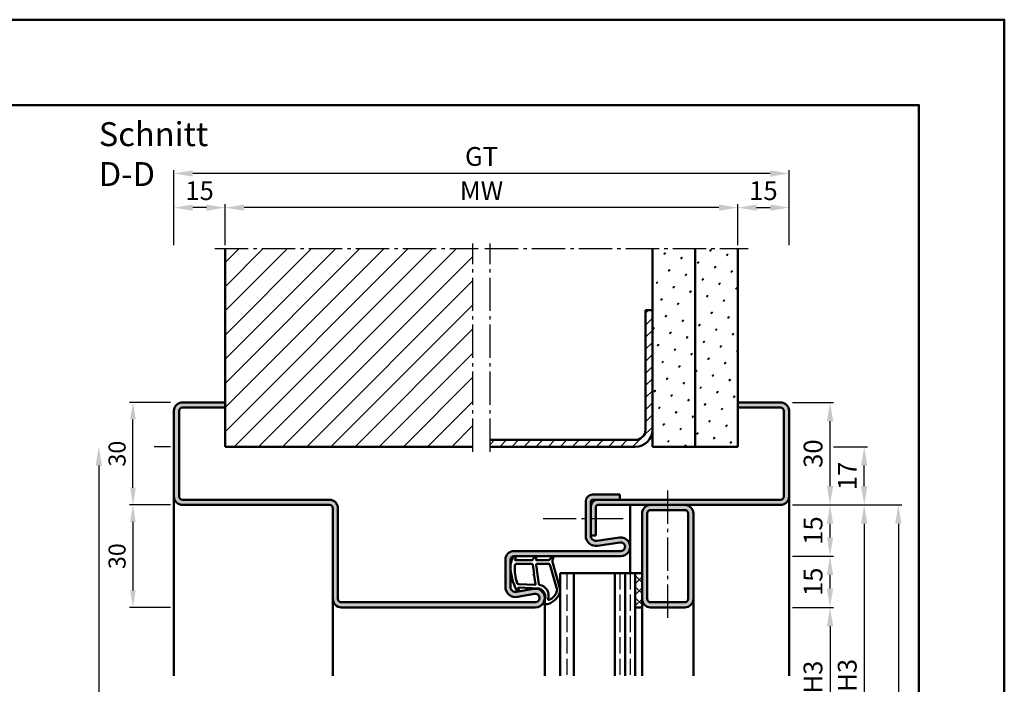
# Model space of a CAD drawing. Units: millimetres. Extents: x 0 to 4200, y -26 to 742.
# Drawn here: x 3912 to 4200, y 548 to 742 of the extents above; entities that cross this region are included whole.
import ezdxf

# ---------------------------------------------------------------- set-up
doc = ezdxf.new("R2010")
doc.units = ezdxf.units.MM
doc.linetypes.add('AM_DIN_F_W050', pattern=[6.25, 4.75, -1.5])
doc.linetypes.add('AM_DIN_G_W050', pattern=[13.75, 9.75, -1.5, 1, -1.5])
for name, color, linetype, lineweight in [('AM_0', 7, 'Continuous', 50), ('AM_1', 14, 'Continuous', 50), ('AM_3', 6, 'AM_DIN_F_W050', 25), ('AM_5', 3, 'Continuous', 25), ('AM_7', 4, 'AM_DIN_G_W050', 25), ('AM_8', 1, 'Continuous', 25), ('AM_BOR', 7, 'Continuous', 50)]:
    doc.layers.add(name, color=color, linetype=linetype, lineweight=lineweight)
doc.layers.add('AM_12', color=7, linetype='Continuous', lineweight=50, plot=False)
doc.styles.get("Standard").update_dxf_attribs({"font": 'ISOCP.SHX'})
doc.dimstyles.new('AM_DIN$0', dxfattribs={"dimtxt": 5, "dimasz": 5, "dimexe": 1, "dimexo": 1, "dimgap": 1.5, "dimtad": 1, "dimdsep": 46, "dimtxsty": 'Standard', "dimcen": 0, "dimclrd": 256, "dimclre": 256, "dimclrt": 2, "dimazin": 2, "dimtp": 0.1, "dimtm": 0.1, "dimtfac": 0.71, "dimtmove": 0, "dimatfit": 3, "dimfxl": 0, "dimlwd": -1, "dimlwe": -1, "dimarcsym": 0})
pattern_1 = [(45, (-119.0536, 1020.9957), (-1.3148007, 4.906903), [0.635, -4.445]), (135, (-118.829, 1021.2202), (-4.9069032, 1.3148007), [0.3175, -8.481318]), (135, (-118.773, 1021.2763), (-4.9069032, 1.3148007), [0.254, -8.544818]), (135, (-118.8852, 1021.164), (-4.9069032, 1.3148007), [0.254, -8.544818]), (105, (-118.717, 1021.3324), (-4.906903, 1.3148008), [0.2032, -4.8768]), (165, (-118.9414, 1021.108), (-3.5921024, -3.5921024), [0.2032, -4.8768])]

# ---------------------------------------------------------------- blocks, each defined once
blk = doc.blocks.new('DIN_A3_BOS')
at = {"layer": 'AM_12'}
blk.add_lwpolyline([(0, 0), (420, 0), (420, 297), (0, 297)], close=True, dxfattribs=at)
at = {"layer": 'AM_BOR'}
blk.add_lwpolyline([(20, 10), (410, 10), (410, 287), (20, 287)], close=True, dxfattribs=at)
blk = doc.blocks.new('*D176')
at = {"layer": 'AM_5', "linetype": 'ByBlock'}
for p, q in [((4138, 570.5), (4150, 570.5)), ((4149, 565), (4149, 526)), ((4138, 520.5), (4150, 520.5))]:
    blk.add_line(p, q, dxfattribs=at)
at = {"layer": 'AM_5'}
for points in [[(4148.08, 565), (4149.92, 565), (4149, 570.5)], [(4148.08, 526), (4149.92, 526), (4149, 520.5)]]:
    blk.add_solid(points, dxfattribs=at)
at = {"layer": 'Defpoints', "color": 0}
for p in [(4137, 570.5), (4137, 520.5), (4149, 520.5)]:
    blk.add_point(p, dxfattribs=at)
at = {"layer": 'AM_5', "color": 2, "insert": (4144.71, 545.5), "char_height": 5.5, "attachment_point": 5, "rotation": 90}
blk.add_mtext('LDH3', dxfattribs=at)
blk = doc.blocks.new('*D186')
at = {"layer": 'AM_5', "linetype": 'ByBlock'}
for p, q in [((4138, 600.5), (4160, 600.5)), ((4159, 595), (4159, 496)), ((4138, 490.5), (4160, 490.5))]:
    blk.add_line(p, q, dxfattribs=at)
at = {"layer": 'AM_5'}
for points in [[(4158.08, 595), (4159.92, 595), (4159, 600.5)], [(4158.08, 496), (4159.92, 496), (4159, 490.5)]]:
    blk.add_solid(points, dxfattribs=at)
at = {"layer": 'Defpoints', "color": 0}
for p in [(4137, 600.5), (4137, 490.5), (4159, 490.5)]:
    blk.add_point(p, dxfattribs=at)
at = {"layer": 'AM_5', "color": 2, "insert": (4154.75, 545.5), "char_height": 5.5, "attachment_point": 5, "rotation": 90}
blk.add_mtext('FMH3', dxfattribs=at)
blk = doc.blocks.new('*D188')
at = {"layer": 'AM_5', "linetype": 'ByBlock'}
for p, q in [((4138, 600.5), (4170, 600.5)), ((4169, 595), (4169, 306)), ((4138, 300.5), (4170, 300.5))]:
    blk.add_line(p, q, dxfattribs=at)
at = {"layer": 'AM_5'}
for points in [[(4168.08, 595), (4169.92, 595), (4169, 600.5)], [(4168.08, 306), (4169.92, 306), (4169, 300.5)]]:
    blk.add_solid(points, dxfattribs=at)
at = {"layer": 'Defpoints', "color": 0}
for p in [(4137, 600.5), (4137, 300.5), (4169, 300.5)]:
    blk.add_point(p, dxfattribs=at)
at = {"layer": 'AM_5', "color": 2, "insert": (4164.75, 450.5), "char_height": 5.5, "attachment_point": 5, "rotation": 90}
blk.add_mtext('FMH4', dxfattribs=at)
blk = doc.blocks.new('*D356')
at = {"layer": 'AM_5', "linetype": 'ByBlock'}
for p, q in [((3972, 676.5), (3972, 688.5)), ((4116.5, 687.5), (3977.5, 687.5)), ((4122, 676.5), (4122, 688.5))]:
    blk.add_line(p, q, dxfattribs=at)
at = {"layer": 'AM_5'}
for points in [[(3977.5, 688.42), (3977.5, 686.58), (3972, 687.5)], [(4116.5, 688.42), (4116.5, 686.58), (4122, 687.5)]]:
    blk.add_solid(points, dxfattribs=at)
at = {"layer": 'Defpoints', "color": 0}
for p in [(3972, 687.5), (3972, 675.5), (4122, 675.5)]:
    blk.add_point(p, dxfattribs=at)
at = {"layer": 'AM_5', "color": 2, "insert": (4047, 691.75), "char_height": 5.5, "attachment_point": 5}
blk.add_mtext('MW', dxfattribs=at)
blk = doc.blocks.new('*D357')
at = {"layer": 'AM_5', "linetype": 'ByBlock'}
for p, q in [((4122, 676.5), (4122, 688.5)), ((4127.5, 687.5), (4131.5, 687.5)), ((4137, 676.5), (4137, 688.5))]:
    blk.add_line(p, q, dxfattribs=at)
at = {"layer": 'AM_5'}
for points in [[(4127.5, 688.42), (4127.5, 686.58), (4122, 687.5)], [(4131.5, 688.42), (4131.5, 686.58), (4137, 687.5)]]:
    blk.add_solid(points, dxfattribs=at)
at = {"layer": 'Defpoints', "color": 0}
for p in [(4137, 687.5), (4122, 675.5), (4137, 675.5)]:
    blk.add_point(p, dxfattribs=at)
at = {"layer": 'AM_5', "color": 2, "insert": (4129.5, 691.75), "char_height": 5.5, "attachment_point": 5}
blk.add_mtext('15', dxfattribs=at)
blk = doc.blocks.new('*D358')
at = {"layer": 'AM_5', "linetype": 'ByBlock'}
for p, q in [((3957, 676.5), (3957, 688.5)), ((3966.5, 687.5), (3962.5, 687.5)), ((3972, 676.5), (3972, 688.5))]:
    blk.add_line(p, q, dxfattribs=at)
at = {"layer": 'AM_5'}
for points in [[(3962.5, 688.42), (3962.5, 686.58), (3957, 687.5)], [(3966.5, 688.42), (3966.5, 686.58), (3972, 687.5)]]:
    blk.add_solid(points, dxfattribs=at)
at = {"layer": 'Defpoints', "color": 0}
for p in [(3957, 687.5), (3957, 675.5), (3972, 675.5)]:
    blk.add_point(p, dxfattribs=at)
at = {"layer": 'AM_5', "color": 2, "insert": (3964.5, 691.75), "char_height": 5.5, "attachment_point": 5}
blk.add_mtext('15', dxfattribs=at)
blk = doc.blocks.new('*D359')
at = {"layer": 'AM_5', "linetype": 'ByBlock'}
for p, q in [((3957, 676.5), (3957, 698.5)), ((4131.5, 697.5), (3962.5, 697.5)), ((4137, 676.5), (4137, 698.5))]:
    blk.add_line(p, q, dxfattribs=at)
at = {"layer": 'AM_5'}
for points in [[(3962.5, 698.42), (3962.5, 696.58), (3957, 697.5)], [(4131.5, 698.42), (4131.5, 696.58), (4137, 697.5)]]:
    blk.add_solid(points, dxfattribs=at)
at = {"layer": 'Defpoints', "color": 0}
for p in [(3957, 697.5), (3957, 675.5), (4137, 675.5)]:
    blk.add_point(p, dxfattribs=at)
at = {"layer": 'AM_5', "color": 2, "insert": (4047, 701.76), "char_height": 5.5, "attachment_point": 5}
blk.add_mtext('GT', dxfattribs=at)
blk = doc.blocks.new('*D360')
at = {"layer": 'AM_5', "linetype": 'ByBlock'}
for p, q in [((4138, 585.5), (4150, 585.5)), ((4149, 576), (4149, 580)), ((4138, 570.5), (4150, 570.5))]:
    blk.add_line(p, q, dxfattribs=at)
at = {"layer": 'AM_5'}
for points in [[(4148.08, 580), (4149.92, 580), (4149, 585.5)], [(4148.08, 576), (4149.92, 576), (4149, 570.5)]]:
    blk.add_solid(points, dxfattribs=at)
at = {"layer": 'Defpoints', "color": 0}
for p in [(4137, 585.5), (4149, 585.5), (4137, 570.5)]:
    blk.add_point(p, dxfattribs=at)
at = {"layer": 'AM_5', "color": 2, "insert": (4144.75, 578), "char_height": 5.5, "attachment_point": 5, "rotation": 90}
blk.add_mtext('15', dxfattribs=at)
blk = doc.blocks.new('*D361')
at = {"layer": 'AM_5', "linetype": 'ByBlock'}
for p, q in [((4138, 600.5), (4150, 600.5)), ((4149, 591), (4149, 595)), ((4138, 585.5), (4150, 585.5))]:
    blk.add_line(p, q, dxfattribs=at)
at = {"layer": 'AM_5'}
for points in [[(4148.08, 595), (4149.92, 595), (4149, 600.5)], [(4148.08, 591), (4149.92, 591), (4149, 585.5)]]:
    blk.add_solid(points, dxfattribs=at)
at = {"layer": 'Defpoints', "color": 0}
for p in [(4137, 600.5), (4149, 600.5), (4137, 585.5)]:
    blk.add_point(p, dxfattribs=at)
at = {"layer": 'AM_5', "color": 2, "insert": (4144.75, 593), "char_height": 5.5, "attachment_point": 5, "rotation": 90}
blk.add_mtext('15', dxfattribs=at)
blk = doc.blocks.new('*D362')
at = {"layer": 'AM_5', "linetype": 'ByBlock'}
for p, q in [((4138, 630.5), (4150, 630.5)), ((4149, 606), (4149, 625)), ((4138, 600.5), (4150, 600.5))]:
    blk.add_line(p, q, dxfattribs=at)
at = {"layer": 'AM_5'}
for points in [[(4148.08, 625), (4149.92, 625), (4149, 630.5)], [(4148.08, 606), (4149.92, 606), (4149, 600.5)]]:
    blk.add_solid(points, dxfattribs=at)
at = {"layer": 'Defpoints', "color": 0}
for p in [(4137, 630.5), (4149, 630.5), (4137, 600.5)]:
    blk.add_point(p, dxfattribs=at)
at = {"layer": 'AM_5', "color": 2, "insert": (4144.75, 615.5), "char_height": 5.5, "attachment_point": 5, "rotation": 90}
blk.add_mtext('30', dxfattribs=at)
blk = doc.blocks.new('*D363')
at = {"layer": 'AM_5', "linetype": 'ByBlock'}
for p, q in [((4150, 617.5), (4160, 617.5)), ((4159, 606), (4159, 612)), ((4138, 600.5), (4160, 600.5))]:
    blk.add_line(p, q, dxfattribs=at)
at = {"layer": 'AM_5'}
for points in [[(4158.08, 612), (4159.92, 612), (4159, 617.5)], [(4158.08, 606), (4159.92, 606), (4159, 600.5)]]:
    blk.add_solid(points, dxfattribs=at)
at = {"layer": 'Defpoints', "color": 0}
for p in [(4149, 617.5), (4159, 617.5), (4137, 600.5)]:
    blk.add_point(p, dxfattribs=at)
at = {"layer": 'AM_5', "color": 2, "insert": (4154.75, 609), "char_height": 5.5, "attachment_point": 5, "rotation": 90}
blk.add_mtext('17', dxfattribs=at)
blk = doc.blocks.new('*D364')
at = {"layer": 'AM_5', "linetype": 'ByBlock'}
for p, q in [((3956, 617.5), (3951.25, 617.5)), ((3935, 612), (3935, 276)), ((3956, 270.5), (3934, 270.5))]:
    blk.add_line(p, q, dxfattribs=at)
at = {"layer": 'AM_5'}
for points in [[(3934.08, 612), (3935.92, 612), (3935, 617.5)], [(3934.08, 276), (3935.92, 276), (3935, 270.5)]]:
    blk.add_solid(points, dxfattribs=at)
at = {"layer": 'Defpoints', "color": 0}
for p in [(3957, 617.5), (3935, 270.5), (3957, 270.5)]:
    blk.add_point(p, dxfattribs=at)
at = {"layer": 'AM_5', "color": 2, "insert": (3930.75, 444), "char_height": 5.5, "attachment_point": 5, "rotation": 90}
blk.add_mtext('RRH', dxfattribs=at)
blk = doc.blocks.new('*D404')
at = {"layer": 'AM_5', "linetype": 'ByBlock'}
for p, q in [((3956, 630.5), (3944, 630.5)), ((3945, 605.5), (3945, 625.5)), ((3956, 600.5), (3944, 600.5))]:
    blk.add_line(p, q, dxfattribs=at)
at = {"layer": 'AM_5'}
for points in [[(3944.17, 625.5), (3945.83, 625.5), (3945, 630.5)], [(3944.17, 605.5), (3945.83, 605.5), (3945, 600.5)]]:
    blk.add_solid(points, dxfattribs=at)
at = {"layer": 'Defpoints', "color": 0}
for p in [(3945, 630.5), (3957, 630.5), (3957, 600.5)]:
    blk.add_point(p, dxfattribs=at)
at = {"layer": 'AM_5', "color": 2, "insert": (3941, 615.5), "char_height": 5, "attachment_point": 5, "rotation": 90}
blk.add_mtext('30', dxfattribs=at)
blk = doc.blocks.new('*D405')
at = {"layer": 'AM_5', "linetype": 'ByBlock'}
for p, q in [((3956, 600.5), (3944, 600.5)), ((3945, 595.5), (3945, 575.5)), ((3956, 570.5), (3944, 570.5))]:
    blk.add_line(p, q, dxfattribs=at)
at = {"layer": 'AM_5'}
for points in [[(3944.17, 595.5), (3945.83, 595.5), (3945, 600.5)], [(3944.17, 575.5), (3945.83, 575.5), (3945, 570.5)]]:
    blk.add_solid(points, dxfattribs=at)
at = {"layer": 'Defpoints', "color": 0}
for p in [(3957, 600.5), (3945, 570.5), (3957, 570.5)]:
    blk.add_point(p, dxfattribs=at)
at = {"layer": 'AM_5', "color": 2, "insert": (3941, 585.5), "char_height": 5, "attachment_point": 5, "rotation": 90}
blk.add_mtext('30', dxfattribs=at)

msp = doc.modelspace()

# ---------------------------------------------------------------- hatches: boundary and pattern name
at = {"layer": 'AM_8'}
h = msp.add_hatch(dxfattribs=at)
h.set_pattern_fill('_U', color=256, scale=5, angle=45, pattern_type=0)
h.set_pattern_definition([(45, (-119.0536, 1020.9957), (-3.535534, 3.535534), [])])
h.paths.add_polyline_path([(4044.5, 675.5), (3972, 675.5), (3972, 617.5), (4044.5, 617.5)])
h = msp.add_hatch(dxfattribs=at)
h.set_pattern_fill('SWAMP', color=256, scale=0.2, angle=45)
h.set_pattern_definition(pattern_1)
h.paths.add_polyline_path([(4109.5, 675.5), (4097, 675.5), (4097, 617.5), (4109.5, 617.5)])
h = msp.add_hatch(dxfattribs=at)
h.set_pattern_fill('SWAMP', color=256, scale=0.2, angle=45)
h.set_pattern_definition(pattern_1)
h.paths.add_polyline_path([(4122, 675.5), (4109.5, 675.5), (4109.5, 617.5), (4122, 617.5)])
h = msp.add_hatch(dxfattribs=at)
h.set_pattern_fill('_U', color=256, scale=2.5, angle=45, pattern_type=0)
h.set_pattern_definition([(45, (1118.25, 1173), (-1.767767, 1.767767), [])])
h.paths.add_polyline_path([(4097, 622.5), (4097, 657.5), (4095, 657.5), (4095, 622.5, -0.4142136), (4092, 619.5), (4049.5, 619.5), (4049.5, 617.5), (4092, 617.5, 0.4142136)])
h = msp.add_hatch(color=256, dxfattribs=at)
h.dxf.hatch_style = 1
h.paths.add_polyline_path([(4002.5, 602), (3959.5, 602, -0.4142136), (3958.5, 603), (3958.5, 628, -0.4142136), (3959.5, 629), (3972, 629), (3972, 630.5), (3959.5, 630.5, 0.4142136), (3957, 628), (3957, 603, 0.4142136), (3959.5, 600.5), (4002.5, 600.5, -0.4142136), (4003.5, 599.5), (4003.5, 573, 0.4142136), (4006, 570.5), (4062.75, 570.5, 1.0968549), (4062.245, 575.953), (4057.275, 575.025, -0.4693847), (4055.5, 576.5), (4055.5, 584.5, -0.4142136), (4056.5, 585.5), (4087.75, 585.5, 1.0753541), (4087.352, 590.971), (4080.717, 590.001, -0.4574018), (4079, 591.485), (4079, 601.5, -0.4142136), (4079.5, 602), (4087.5, 602), (4087.5, 603.5), (4079.5, 603.5, 0.4142136), (4077.5, 601.5), (4077.5, 591.485, 0.4574018), (4080.934, 588.517), (4087.569, 589.487, -1.0753541), (4087.75, 587), (4056.5, 587, 0.4142136), (4054, 584.5), (4054, 576.5, 0.4693847), (4057.551, 573.551), (4062.521, 574.479, -1.0968549), (4062.75, 572), (4006, 572, -0.4142136), (4005, 573), (4005, 599.5, 0.4142136)])
h = msp.add_hatch(color=256, dxfattribs=at)
h.dxf.hatch_style = 1
h.paths.add_polyline_path([(4137, 603), (4137, 628, 0.4142136), (4134.5, 630.5), (4122, 630.5), (4122, 629), (4134.5, 629, -0.4142136), (4135.5, 628), (4135.5, 603, -0.4142136), (4134.5, 602), (4081, 602, 0.4142136), (4079, 600), (4079, 591.5), (4080.5, 591.5), (4080.5, 600, -0.4142136), (4081, 600.5), (4134.5, 600.5, 0.4142136)])
h = msp.add_hatch(color=256, dxfattribs=at)
h.dxf.hatch_style = 1
h.paths.add_polyline_path([(4109, 598, 0.4142136), (4106.5, 600.5), (4096.5, 600.5, 0.4142136), (4094, 598), (4094, 573, 0.4142136), (4096.5, 570.5), (4106.5, 570.5, 0.4142136), (4109, 573)])
h.paths.add_polyline_path([(4095.5, 598, -0.4142136), (4096.5, 599), (4106.5, 599, -0.4142136), (4107.5, 598), (4107.5, 573, -0.4142136), (4106.5, 572), (4096.5, 572, -0.4142136), (4095.5, 573)], flags=16)
h = msp.add_hatch(dxfattribs=at)
h.set_pattern_fill('_U', color=256, scale=2.3, angle=45, double=1, pattern_type=0)
h.set_pattern_definition([(45, (-119.0536, 1020.9957), (-1.6263456, 1.6263456), []), (135, (-119.0536, 1020.9957), (-1.6263456, -1.6263456), [])])
h.paths.add_polyline_path([(4094, 580.5), (4092, 580.5), (4092, 570.5), (4094, 570.5)])

# ---------------------------------------------------------------- linework, layer by layer
at = {"layer": 'AM_0'}
for p, q in [((3972, 617.5), (3972, 675.5)), ((4097, 617.5), (4097, 675.5)), ((4109.5, 617.5), (4109.5, 675.5)), ((4122, 617.5), (4122, 675.5)), ((4095, 622.5), (4095, 657.5)), ((4097, 657.5), (4095, 657.5)), ((3972, 630.5), (3959.5, 630.5)), ((3972, 629), (3959.5, 629)), ((4122, 630.5), (4134.5, 630.5)), ((4122, 629), (4134.5, 629)), ((3957, 628), (3957, 603)), ((3958.5, 628), (3958.5, 603)), ((4135.5, 628), (4135.5, 603)), ((4137, 628), (4137, 603)), ((3972, 617.5), (4044.5, 617.5)), ((4092, 619.5), (4049.5, 619.5)), ((4049.5, 617.5), (4092, 617.5)), ((4097, 617.5), (4122, 617.5)), ((4079.5, 603.5), (4087.5, 603.5)), ((4087.5, 603.5), (4087.5, 602)), ((3959.5, 602), (4002.5, 602)), ((4002.5, 600.5), (3959.5, 600.5)), ((4003.5, 599.5), (4003.5, 573)), ((4005, 599.5), (4005, 573)), ((4077.5, 591.485), (4077.5, 601.5)), ((4079, 591.485), (4079, 601.5)), ((4134.5, 602), (4079.5, 602)), ((4080.5, 600), (4080.5, 591.5)), ((4134.5, 600.5), (4081, 600.5)), ((4094, 570.5), (4094, 598)), ((4095.5, 573), (4095.5, 598)), ((4106.5, 599), (4096.5, 599)), ((4107.5, 573), (4107.5, 598)), ((4109, 573), (4109, 598)), ((4079, 591.5), (4080.5, 591.5)), ((4080.717, 590.001), (4087.352, 590.971)), ((4080.934, 588.517), (4087.569, 589.487)), ((4056.5, 587), (4087.75, 587)), ((4056.5, 585.5), (4087.75, 585.5)), ((4054, 576.5), (4054, 584.5)), ((4055.5, 576.5), (4055.5, 584.5)), ((4094, 580.5), (4070, 580.5)), ((4070, 580.5), (4070, 550.5)), ((4074, 580.5), (4074, 550.5)), ((4086, 580.5), (4086, 550.5)), ((4089, 580.5), (4089, 550.5)), ((4092, 580.5), (4092, 550.5)), ((4062.245, 575.953), (4057.275, 575.025)), ((4062.521, 574.479), (4057.551, 573.551)), ((4006, 572), (4062.75, 572)), ((4096.5, 572), (4106.5, 572)), ((4062.75, 570.5), (4006, 570.5)), ((4092, 570.5), (4094, 570.5)), ((4096.5, 570.5), (4106.5, 570.5))]:
    msp.add_line(p, q, dxfattribs=at)
for centre, radius, start, end in [((3959.5, 628), 2.5, 90, 180), ((3959.5, 628), 1, 90, 180), ((4134.5, 628), 2.5, 0, 90), ((4134.5, 628), 1, 0, 90), ((4092, 622.5), 5, 270, 0), ((4092, 622.5), 3, 270, 0), ((3959.5, 603), 2.5, 180, 270), ((3959.5, 603), 1, 180, 270), ((4079.5, 601.5), 2, 90, 180), ((4134.5, 603), 1, 270, 0), ((4134.5, 603), 2.5, 270, 0), ((4002.5, 599.5), 2.5, 0, 90), ((4002.5, 599.5), 1, 0, 90), ((4081, 600), 2, 90, 180), ((4079.5, 601.5), 0.5, 90, 180), ((4081, 600), 0.5, 90, 180), ((4096.5, 598), 2.5, 90, 180), ((4106.5, 598), 2.5, 0, 90), ((4096.5, 598), 1, 90, 180), ((4106.5, 598), 1, 0, 90), ((4080.5, 591.485), 3, 180, 278.31776), ((4080.5, 591.485), 1.5, 180, 278.31776), ((4087.75, 588.25), 2.75, 270, 98.31776), ((4087.75, 588.25), 1.25, 270, 98.31776), ((4056.5, 584.5), 2.5, 90, 180), ((4056.5, 584.5), 1, 90, 180), ((4057, 576.5), 3, 180, 280.57858), ((4057, 576.5), 1.5, 180, 280.57858), ((4062.75, 573.25), 2.75, 270, 100.57858), ((4062.75, 573.25), 1.25, 270, 100.57858), ((4006, 573), 2.5, 180, 270), ((4006, 573), 1, 180, 270), ((4096.5, 573), 2.5, 180, 270), ((4096.5, 573), 1, 180, 270), ((4106.5, 573), 1, 270, 0), ((4106.5, 573), 2.5, 270, 0)]:
    msp.add_arc(centre, radius, start, end, dxfattribs=at)
at = {"layer": 'AM_1'}
for p, q in [((3957, 603), (3957, 550.5)), ((4137, 550.5), (4137, 603)), ((4090.5, 600.5), (4090.5, 580.5)), ((4003.5, 573), (4003.5, 550.5)), ((4065.5, 573.25), (4065.5, 550.5)), ((4109, 550.5), (4109, 573)), ((4094, 550.5), (4094, 570.5))]:
    msp.add_line(p, q, dxfattribs=at)
for points in [[(4056.45, 585.35, -0.8225617), (4057.002, 585.147), (4056.828, 584.297), (4061.795, 584.297), (4062.669, 585.419, -0.7467354), (4062.991, 585.324), (4063.006, 584.297), (4066.456, 584.297, 0.2039215), (4066.816, 584.451), (4067.762, 585.438, -0.8105302), (4068.094, 585.231), (4068.059, 585.132, 0.1645), (4067.87, 583.458), (4069.958, 576.152, -0.0661149), (4069.983, 575.305, -0.2820378), (4066.328, 571.443, -0.1590275), (4065.285, 571.541, -0.3764163), (4065.176, 571.782), (4065.655, 573.199, 0.3762127), (4063.86, 576.014), (4057.746, 576.294), (4057.922, 575.672, -0.7987948), (4057.315, 575.465, -0.1245897), (4055.507, 582.739, -0.1623187)], [(4057.245, 583.247), (4061.703, 583.247, -0.3782425), (4062.001, 582.985), (4062.371, 580.328, -0.236068), (4062.341, 580.243), (4062.233, 580.139, 0.5), (4062.253, 579.981), (4062.384, 579.906, -0.236068), (4062.433, 579.832), (4062.785, 577.27, -0.4511235), (4062.636, 577.101), (4057.881, 577.286, -0.3316729), (4057.402, 577.643, -0.0849517), (4056.745, 582.749, -0.4135048)], [(4063.23, 583.247), (4066.442, 583.247, -0.3015522), (4067.133, 582.789), (4069.081, 575.932, -0.0278584), (4069.106, 575.51, -0.2581461), (4066.751, 572.696, -0.6319644), (4066.517, 572.96, 0.4552489), (4063.993, 577.101, -0.3823944), (4063.792, 577.276), (4063.007, 582.995, -0.4511235)]]:
    msp.add_lwpolyline(points, format="xyb", close=True, dxfattribs=at)
at = {"layer": 'AM_3'}
for p, q in [((4072, 580.5), (4072, 550.5)), ((4087.5, 580.5), (4087.5, 550.5)), ((4090.5, 580.5), (4090.5, 550.5))]:
    msp.add_line(p, q, dxfattribs=at)
at = {"layer": 'AM_7'}
for p, q in [((3969, 675.5), (4046, 675.5)), ((4044.5, 616), (4044.5, 677)), ((4048, 675.5), (4125, 675.5)), ((4049.5, 616), (4049.5, 677)), ((4101.5, 567.5), (4101.5, 605)), ((4065, 596.5), (4090, 596.5))]:
    msp.add_line(p, q, dxfattribs=at)

# ---------------------------------------------------------------- block references
at = {"layer": 'AM_0', "lineweight": 0, "xscale": 2.5, "yscale": 2.5, "zscale": 2.5}
msp.add_blockref('DIN_A3_BOS', (3150, 0), dxfattribs=at)

# ---------------------------------------------------------------- texts
at = {"layer": 'AM_0', "insert": (3935, 712.5), "char_height": 7, "width": 50, "attachment_point": 1}
msp.add_mtext('Schnitt D-D', dxfattribs=at)

# ---------------------------------------------------------------- dimensions: what is measured, and where the dimension line sits
at = {"layer": 'AM_5'}
for base, p1, p2, text, picture, middle in [((3957, 697.5), (4137, 675.5), (3957, 675.5), 'GT', '*D359', (4047, 701.76)), ((3972, 687.5), (4122, 675.5), (3972, 675.5), 'MW', '*D356', (4047, 691.75))]:
    dim = msp.add_linear_dim(base=base, p1=p1, p2=p2, text=text, dimstyle='AM_DIN$0', override={"dimtxt": 5.5, "dimasz": 5.5}, dxfattribs=at)
    dim.commit()
    dim.dimension.update_dxf_attribs({"geometry": picture, "text_midpoint": middle})
for base, p1, p2, picture, middle in [((3957, 687.5), (3972, 675.5), (3957, 675.5), '*D358', (3964.5, 691.75)), ((4137, 687.5), (4122, 675.5), (4137, 675.5), '*D357', (4129.5, 691.75))]:
    dim = msp.add_linear_dim(base=base, p1=p1, p2=p2, dimstyle='AM_DIN$0', override={"dimtxt": 5.5, "dimasz": 5.5}, dxfattribs=at)
    dim.commit()
    dim.dimension.update_dxf_attribs({"geometry": picture, "text_midpoint": middle})
for base, p2, picture, middle in [((3945, 630.5), (3957, 630.5), '*D404', (3941, 615.5)), ((3945, 570.5), (3957, 570.5), '*D405', (3941, 585.5))]:
    dim = msp.add_linear_dim(base=base, p1=(3957, 600.5), p2=p2, angle=90, dimstyle='AM_DIN$0', dxfattribs=at)
    dim.commit()
    dim.dimension.update_dxf_attribs({"geometry": picture, "text_midpoint": middle})
for base, p1, p2, picture, middle in [((4149, 630.5), (4137, 600.5), (4137, 630.5), '*D362', (4144.75, 615.5)), ((4159, 617.5), (4137, 600.5), (4149, 617.5), '*D363', (4154.75, 609)), ((4149, 600.5), (4137, 585.5), (4137, 600.5), '*D361', (4144.75, 593)), ((4149, 585.5), (4137, 570.5), (4137, 585.5), '*D360', (4144.75, 578))]:
    dim = msp.add_linear_dim(base=base, p1=p1, p2=p2, angle=90, dimstyle='AM_DIN$0', override={"dimtxt": 5.5, "dimasz": 5.5}, dxfattribs=at)
    dim.commit()
    dim.dimension.update_dxf_attribs({"geometry": picture, "text_midpoint": middle})
for base, p1, p2, text, picture, middle in [((3935, 270.5), (3957, 617.5), (3957, 270.5), 'RRH', '*D364', (3930.75, 444)), ((4159, 490.5), (4137, 600.5), (4137, 490.5), 'FMH3', '*D186', (4154.75, 545.5)), ((4169, 300.5), (4137, 600.5), (4137, 300.5), 'FMH4', '*D188', (4164.75, 450.5)), ((4149, 520.5), (4137, 570.5), (4137, 520.5), 'LDH3', '*D176', (4144.712, 545.5))]:
    dim = msp.add_linear_dim(base=base, p1=p1, p2=p2, angle=90, text=text, dimstyle='AM_DIN$0', override={"dimtxt": 5.5, "dimasz": 5.5}, dxfattribs=at)
    dim.commit()
    dim.dimension.update_dxf_attribs({"geometry": picture, "text_midpoint": middle})

doc.saveas('drawing.dxf')
